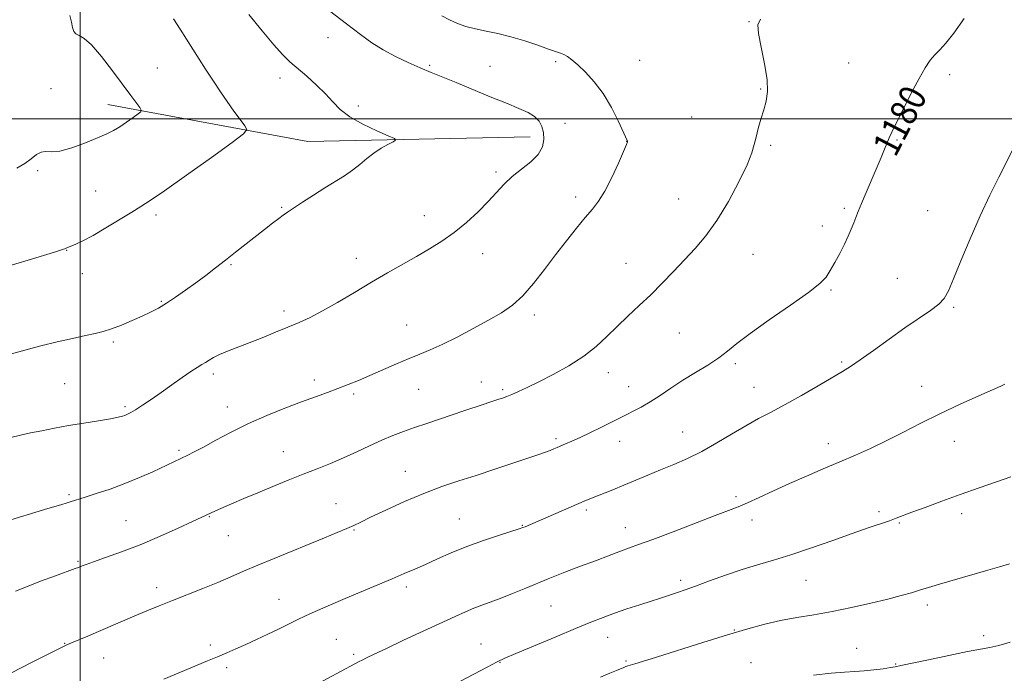
# Model space of a CAD drawing. Extents: x 2164800 to 2167700, y 334800 to 337700.
# Drawn here: x 2166482 to 2166776, y 335334 to 335530 of the extents above; entities that cross this region are included whole.
import ezdxf

# ---------------------------------------------------------------- set-up
doc = ezdxf.new("R2010")
doc.units = 0
doc.header["$MEASUREMENT"] = 0
for name, color, linetype, lineweight in [('32000', 7, 'Continuous', 0), ('DTM HARD BREAKLINE', 7, 'Continuous', 0), ('DTM SPOT ELEVATION', 2, 'Continuous', 13), ('INDEX CONTOUR', 41, 'Continuous', 13), ('INDEX CONTOUR LABEL', 244, 'Continuous', 0), ('INTERMEDIATE CONTOUR', 44, 'Continuous', 0)]:
    doc.layers.add(name, color=color, linetype=linetype, lineweight=lineweight)
doc.styles.add('Style-ITALICS', font='ITALICS.shx')

msp = doc.modelspace()

# ---------------------------------------------------------------- linework, layer by layer
at = {"layer": '32000', "flags": 128}
for points in [[(2166500, 335000), (2166500, 337500)], [(2165000, 335500), (2167500, 335500)]]:
    msp.add_lwpolyline(points, dxfattribs=at)
at = {"layer": 'DTM HARD BREAKLINE', "extrusion": (-0.03550604819999287, 0.1453213957284262, 0.988747193414354), "elevation": -27013.97806690787, "flags": 128}
msp.add_lwpolyline([(-2184351.657061141, 186390.611103763), (-2184286.768387589, 186375.9716828491), (-2184231.256234187, 186350.7704879424)], dxfattribs=at)
at = {"layer": 'DTM SPOT ELEVATION'}
for p in [(2166700.02, 335529.16, 1177.94), (2166574.13, 335524.38, 1173.39), (2166523.11, 335515.3, 1169.04), (2166604.49, 335516.09, 1174.18), (2166622.6, 335515.77, 1174.89), (2166642.25, 335517.17, 1175.72), (2166667.37, 335517.58, 1176.95), (2166729.87, 335516.79, 1178.94), (2166559.82, 335512.3, 1171.4), (2166760.05, 335513.27, 1180.4), (2166491.33, 335509.1, 1167.5), (2166703.55, 335508.98, 1177.88), (2166583.23, 335503.87, 1172.37), (2166682.9, 335500.56, 1177.09), (2166645.02, 335498.72, 1174.95), (2166663.44, 335493.29, 1175.98), (2166706.52, 335492.13, 1178.23), (2166744.28, 335493.67, 1180.13), (2166487.35, 335484.54, 1168.19), (2166624.39, 335484.18, 1173.67), (2166504.68, 335478.48, 1169.16), (2166648.24, 335476.61, 1175.62), (2166678.96, 335476.05, 1177.04), (2166522.72, 335471.29, 1170.36), (2166560.27, 335473.58, 1171.86), (2166602.96, 335471.08, 1173.34), (2166728.51, 335473.28, 1179.76), (2166753.47, 335472.57, 1181.1), (2166721.92, 335467.93, 1179.53), (2166495.96, 335460.64, 1170.05), (2166620.41, 335459.67, 1174.65), (2166701.25, 335459.47, 1178.95), (2166545.15, 335456.43, 1172.14), (2166582.62, 335458.29, 1173.42), (2166663.27, 335456.79, 1177.18), (2166500.7, 335453.73, 1170.59), (2166744.41, 335452.31, 1181.02), (2166724.55, 335448.78, 1180.16), (2166524.3, 335445.44, 1171.86), (2166561.01, 335442.58, 1173.57), (2166635.8, 335441.38, 1176.41), (2166761.21, 335443.59, 1182.2), (2166597.69, 335438.34, 1175.14), (2166679.24, 335435.9, 1178.95), (2166509.92, 335433.26, 1172.27), (2166695.97, 335426.73, 1180.3), (2166727.75, 335427.31, 1181.78), (2166539.82, 335423.65, 1174.39), (2166658, 335424.11, 1178.6), (2166495.4, 335420.82, 1172.91), (2166570.04, 335421.89, 1175.54), (2166620.01, 335421.28, 1177.27), (2166581.84, 335417.73, 1176.28), (2166601.28, 335419.11, 1176.88), (2166626.32, 335419.01, 1177.75), (2166664.04, 335419.88, 1179.3), (2166701.5, 335419.69, 1181.19), (2166751.65, 335419.98, 1183.29), (2166513.41, 335413.93, 1173.74), (2166543.98, 335413.8, 1175.36), (2166680.21, 335406.33, 1181.15), (2166642.3, 335404.33, 1179.71), (2166661.38, 335403.55, 1180.62), (2166761.39, 335403.49, 1184.72), (2166529.55, 335400.82, 1175.74), (2166560.79, 335400.39, 1177.18), (2166723.75, 335402.79, 1183.42), (2166597.28, 335394.55, 1179.26), (2166496.69, 335387.6, 1175.78), (2166696.16, 335387, 1183.66), (2166576.53, 335384.83, 1179.18), (2166651.36, 335383.01, 1182.29), (2166738.87, 335382.43, 1185.66), (2166513.71, 335379.73, 1177.05), (2166538.69, 335380.97, 1178.09), (2166613.38, 335380.25, 1181.1), (2166700.93, 335379.94, 1184.53), (2166763.63, 335381.82, 1186.46), (2166581.92, 335377.01, 1180.12), (2166632.26, 335378.36, 1181.92), (2166663.07, 335377.67, 1183.29), (2166744.96, 335379.12, 1186.14), (2166544.31, 335375.31, 1178.84), (2166499.33, 335367.57, 1177.83), (2166679.6, 335361.89, 1185.62), (2166717.07, 335361.89, 1186.89), (2166522.92, 335359.71, 1179.49), (2166597.51, 335359.92, 1182.41), (2166559.45, 335356.22, 1181.2), (2166640.8, 335354.2, 1184.92), (2166753.37, 335354.51, 1188.43), (2166695.6, 335347.09, 1187.92), (2166576.6, 335344.26, 1183.08), (2166657.77, 335344.87, 1186.74), (2166770.2, 335345.34, 1189.63), (2166495.38, 335343.03, 1179.94), (2166538.98, 335342.55, 1181.61), (2166619.88, 335342.83, 1185.21), (2166732.24, 335341.55, 1189.23), (2166507.09, 335338.68, 1180.78), (2166581.79, 335339.78, 1183.72), (2166543.79, 335335.76, 1182.39), (2166625.58, 335337.34, 1186.07), (2166663.22, 335337.74, 1187.8), (2166700.59, 335337.27, 1189.21), (2166743.9, 335336.89, 1189.91)]:
    msp.add_point(p, dxfattribs=at)
at = {"layer": 'INDEX CONTOUR', "flags": 128}
for points, elevation in [([(2166527.906, 335530.0250000001), (2166529.939, 335526.8580000001), (2166537.542, 335514.9159000001), (2166539.842, 335511.349), (2166541.9431, 335508.1671000001), (2166543.977, 335505.197), (2166546.015, 335502.3480000001), (2166547.859, 335499.8430000001), (2166549.248, 335497.9870000001), (2166549.823, 335496.849), (2166548.834, 335495.5570000001), (2166545.434, 335493.0040000001), (2166539.255, 335488.5190000001), (2166531.853, 335483.1780000001), (2166525.265, 335478.4930000001), (2166520.96, 335475.5580000001), (2166518.137, 335473.7840000001), (2166515.427, 335472.1611000001), (2166507.709, 335467.4180000001), (2166503.854, 335465.1430000001), (2166500.858, 335463.5430000001), (2166498.725, 335462.5490000001), (2166496.023, 335461.425), (2166495.645, 335461.2410000001), (2166495.415, 335461.1490000001), (2166494.994, 335461.0030000001), (2166494.168, 335460.7360000001), (2166492.356, 335460.175), (2166483.436, 335457.4630000001), (2166477.122, 335455.5270000001)], 1170), ([(2166764.407, 335530.0750000001), (2166761.284, 335525.6620000001), (2166758.902, 335522.6770000001), (2166757.0719, 335520.7350000001), (2166755.581, 335519.2280000001), (2166754.211, 335517.5810000001), (2166752.722, 335515.3440000001), (2166750.871, 335512.1030000001), (2166748.536, 335507.6850000001), (2166746.0961, 335502.8910000001), (2166744.05, 335498.7640000001), (2166742.756, 335496.0520000001), (2166741.986, 335494.3180000001), (2166740.597, 335490.9540000001), (2166739.575, 335488.5210000001), (2166735.096, 335478.0330000001), (2166733.7, 335474.7340000001), (2166732.706, 335472.3170000001), (2166731.992, 335470.5140000001), (2166731.358, 335468.8830000001), (2166730.6281, 335467.0530000001), (2166729.72, 335464.9300000001), (2166728.58, 335462.4900000001), (2166727.191, 335459.7680000001), (2166725.711, 335457.0360000001), (2166724.335, 335454.6280000001), (2166723.077, 335452.7070000001), (2166721.208, 335450.751), (2166717.817, 335448.0710000001), (2166712.398, 335444.2360000001), (2166706.076, 335439.8640000001), (2166700.382, 335435.8310000001), (2166696.425, 335432.7901000001), (2166693.624, 335430.4950000001), (2166690.9761, 335428.4770000001), (2166687.709, 335426.3540000001), (2166683.987, 335424.1010000001), (2166680.204, 335421.778), (2166676.682, 335419.4611000001), (2166673.458, 335417.2700000001), (2166670.494, 335415.3370000001), (2166667.781, 335413.7620000001), (2166665.41, 335412.5270000001), (2166663.503, 335411.5820000001), (2166662.066, 335410.8470000001), (2166660.659, 335410.1090000001), (2166658.73, 335409.1240000001), (2166655.92, 335407.7380000001), (2166652.6489, 335406.1600000001), (2166649.53, 335404.6870000001), (2166647.051, 335403.5520000001), (2166645.183, 335402.7280000001), (2166642.66, 335401.6490000001), (2166641.66, 335401.2360000001), (2166640.586, 335400.8210000001), (2166639.207, 335400.3250000001), (2166637.136, 335399.6080000001), (2166629.396, 335396.9770000001), (2166623.991, 335395.1640000001), (2166618.423, 335393.3359000001), (2166613.204, 335391.6590000001), (2166608.1219, 335389.9500000001), (2166602.785, 335387.9380000001), (2166597.008, 335385.4789000001), (2166591.424, 335382.9290000001), (2166586.873, 335380.773), (2166583.898, 335379.3440000001), (2166581.845, 335378.3750000001), (2166579.765, 335377.4510000001), (2166576.88, 335376.2300000001), (2166573.114, 335374.67), (2166558.065, 335368.4870000001), (2166553.114, 335366.4190000001), (2166548.896, 335364.6170000001), (2166545.075, 335362.9720000001), (2166541.141, 335361.3120000001), (2166536.734, 335359.5171000001), (2166527.646, 335355.8860000001), (2166523.656, 335354.2710000001), (2166519.993, 335352.7580000001), (2166516.411, 335351.2470000001), (2166505.505, 335346.5650000001), (2166502.28, 335345.2090000001), (2166497.403, 335343.1800000001), (2166495.864, 335342.5080000001), (2166494.039, 335341.6291000001), (2166490.849, 335340.0260000001), (2166485.62, 335337.3790000001), (2166479.288, 335334.1440000001)], 1180), ([(2166778.081, 335343.3810000001), (2166774.7269, 335342.4020000001), (2166772.035, 335341.7820000001), (2166769.248, 335341.2820000001), (2166765.359, 335340.5730000001), (2166759.7891, 335339.4430000001), (2166753.661, 335338.1400000001), (2166745.47, 335336.3720000001), (2166743.787, 335336.0380000001), (2166742.305, 335335.7930000001), (2166740.117, 335335.4580000001), (2166737.372, 335335.0850000001), (2166734.483, 335334.7830000001), (2166731.693, 335334.6140000001), (2166728.582, 335334.4521000001), (2166724.564, 335334.126), (2166719.301, 335333.5170000001)], 1190)]:
    msp.add_lwpolyline(points, dxfattribs=dict(at, elevation=elevation))
at = {"layer": 'INTERMEDIATE CONTOUR', "flags": 128}
for points, elevation in [([(2166608.194, 335530.9100000001), (2166610.473, 335529.6390000001), (2166612.828, 335528.5730000001), (2166615.367, 335527.6890000001), (2166618.193, 335526.9491000001), (2166621.387, 335526.2910000001), (2166624.945, 335525.5759000001), (2166628.843, 335524.6400000001), (2166632.971, 335523.398), (2166636.899, 335522.0650000001), (2166640.112, 335520.9300000001), (2166643.617, 335519.7239000001), (2166644.64, 335519.2910000001), (2166645.723, 335518.6799000001), (2166647.073, 335517.7090000001), (2166648.851, 335516.2080000001), (2166651.146, 335514.0320000001), (2166653.758, 335511.1570000001), (2166656.417, 335507.5900000001), (2166658.87, 335503.4620000001), (2166660.932, 335499.4100000001), (2166663.736, 335493.4070000001), (2166663.711, 335493.1660000001), (2166663.394, 335492.3240000001), (2166662.5299, 335490.2900000001), (2166660.969, 335486.7440000001), (2166658.974, 335482.447), (2166656.913, 335478.4310000001), (2166655.043, 335475.4390000001), (2166653.187, 335473.0470000001), (2166651.054, 335470.5420000001), (2166648.433, 335467.3640000001), (2166645.42, 335463.5630000001), (2166642.1899, 335459.3461000001), (2166638.898, 335454.9500000001), (2166635.625, 335450.7370000001), (2166632.435, 335447.1040000001), (2166629.3241, 335444.3040000001), (2166626.012, 335442.0170000001), (2166622.151, 335439.7810000001), (2166617.559, 335437.273), (2166612.722, 335434.724), (2166608.295, 335432.5070000001), (2166604.721, 335430.871), (2166601.615, 335429.577), (2166598.382, 335428.2640000001), (2166594.6, 335426.6680000001), (2166586.629, 335423.2180000001), (2166583.203, 335421.7560000001), (2166580.117, 335420.4850000001), (2166577.113, 335419.3110000001), (2166573.941, 335418.1370000001), (2166570.369, 335416.8429), (2166566.175, 335415.3040000001), (2166561.235, 335413.4271000001), (2166555.836, 335411.2450000001), (2166550.367, 335408.8230000001), (2166545.194, 335406.2650000001), (2166540.606, 335403.8210000001), (2166536.869, 335401.7800000001), (2166534.148, 335400.3440000001), (2166532.19, 335399.3750000001), (2166521.709, 335394.4260000001), (2166517.767, 335392.6570000001), (2166513.417, 335390.8640000001), (2166508.967, 335389.2380000001), (2166504.848, 335387.8700000001), (2166501.524, 335386.8290000001), (2166497.049, 335385.4500000001), (2166496.095, 335385.1400000001), (2166494.193, 335384.5420000001), (2166490.344, 335383.3660000001), (2166476.72, 335379.2520000001)], 1176), ([(2166550.445, 335531.3280000001), (2166554.403, 335526.3880000001), (2166557.883, 335522.2300000001), (2166560.549, 335519.3), (2166562.756, 335517.1600000001), (2166567.754, 335512.7710000001), (2166570.663, 335510.1320000001), (2166573.348, 335507.5030000001), (2166575.574, 335505.0890000001), (2166577.806, 335502.8400000001), (2166580.686, 335500.6410000001), (2166584.578, 335498.4440000001), (2166588.735, 335496.4620000001), (2166592.133, 335494.9710000001), (2166593.971, 335494.1370000001), (2166594.351, 335493.6791000001), (2166593.595, 335493.2050000001), (2166592.032, 335492.398), (2166589.991, 335491.2450000001), (2166587.805, 335489.8090000001), (2166585.723, 335488.1620000001), (2166583.667, 335486.4070000001), (2166581.476, 335484.6590000001), (2166579.014, 335482.9850000001), (2166573.136, 335479.376), (2166569.767, 335477.2179), (2166566.516, 335475.072), (2166562.058, 335472.1110000001), (2166560.757, 335471.2300000001), (2166559.385, 335470.2300000001), (2166557.5, 335468.7810000001), (2166555.131, 335466.92), (2166546.516, 335460.0960000001), (2166543.496, 335457.7230000001), (2166540.526, 335455.4140000001), (2166537.571, 335453.1590000001), (2166534.574, 335450.9290000001), (2166531.515, 335448.7230000001), (2166528.529, 335446.653), (2166525.792, 335444.8590000001), (2166523.391, 335443.4240000001), (2166521.08, 335442.2010000001), (2166518.526, 335440.9850000001), (2166515.519, 335439.6390000001), (2166512.34, 335438.3020000001), (2166509.395, 335437.1780000001), (2166506.923, 335436.4000000001), (2166504.507, 335435.8090000001), (2166501.564, 335435.1730000001), (2166497.678, 335434.3110000001), (2166493.099, 335433.2520000001), (2166488.244, 335432.077), (2166483.454, 335430.8450000001), (2166478.775, 335429.5200000001)], 1172), ([(2166574.607, 335532.4090000001), (2166579.674, 335528.4380000001), (2166583.803, 335525.2620000001), (2166587.275, 335522.7670000001), (2166590.635, 335520.6580000001), (2166594.285, 335518.6959), (2166598.071, 335516.8830000001), (2166601.701, 335515.2790000001), (2166605.019, 335513.8910000001), (2166612.429, 335510.8869000001), (2166622.643, 335506.6730000001), (2166627.475, 335504.6920000001), (2166631.233, 335503.1650000001), (2166633.9661, 335501.9380000001), (2166635.897, 335500.751), (2166637.228, 335499.3880000001), (2166638.0779, 335497.7930000001), (2166638.548, 335495.9491000001), (2166638.677, 335493.8640000001), (2166638.253, 335491.6320000001), (2166637.001, 335489.3680000001), (2166634.785, 335487.1600000001), (2166629.235, 335482.7940000001), (2166626.8371, 335480.5210000001), (2166622.063, 335475.3230000001), (2166618.995, 335472.2430000001), (2166615.509, 335469.0550000001), (2166611.847, 335466.0550000001), (2166608.1889, 335463.4530000001), (2166604.477, 335461.1250000001), (2166600.5941, 335458.8660000001), (2166591.964, 335453.9290000001), (2166587.148, 335451.1240000001), (2166582.042, 335448.0930000001), (2166577.0069, 335445.1190000001), (2166572.485, 335442.55), (2166568.757, 335440.6230000001), (2166565.478, 335439.1230000001), (2166562.146, 335437.7210000001), (2166558.397, 335436.1720000001), (2166554.422, 335434.5470000001), (2166550.553, 335433.001), (2166544.108, 335430.5011000001), (2166541.717, 335429.4980000001), (2166539.928, 335428.6110000001), (2166538.579, 335427.8260000001), (2166537.462, 335427.1310000001), (2166536.357, 335426.4780000001), (2166534.9989, 335425.6560000001), (2166533.113, 335424.4160000001), (2166530.525, 335422.6000000001), (2166527.4711, 335420.4130000001), (2166524.287, 335418.153), (2166521.284, 335416.0810000001), (2166518.657, 335414.3300000001), (2166516.573, 335412.9940000001), (2166515.132, 335412.1280000001), (2166514.1609, 335411.6150000001), (2166513.42, 335411.2960000001), (2166512.63, 335411.0250000001), (2166511.343, 335410.7150000001), (2166509.073, 335410.2910000001), (2166505.52, 335409.7000000001), (2166501.135, 335408.9870000001), (2166496.556, 335408.2170000001), (2166492.314, 335407.447), (2166488.51, 335406.7060000001), (2166485.138, 335406.0130000001), (2166482.147, 335405.3640000001), (2166479.302, 335404.6630000001)], 1174), ([(2166703.48, 335529.8690000001), (2166702.667, 335528.1580000001), (2166702.831, 335525.5830000001), (2166703.645, 335521.4670000001), (2166704.665, 335516.5310000001), (2166705.4159, 335511.8460000001), (2166705.541, 335508.2140000001), (2166705.139, 335505.3630000001), (2166704.426, 335502.751), (2166703.602, 335499.9730000001), (2166702.798, 335497.1630000001), (2166702.13, 335494.5910000001), (2166701.614, 335492.3510000001), (2166700.877, 335489.8390000001), (2166699.449, 335486.273), (2166697.0101, 335481.1770000001), (2166693.861, 335475.2900000001), (2166690.452, 335469.653), (2166687.144, 335465.0540000001), (2166683.931, 335461.2709000001), (2166680.7149, 335457.8260000001), (2166677.42, 335454.3410000001), (2166674.05, 335450.8300000001), (2166670.628, 335447.4000000001), (2166667.189, 335444.1340000001), (2166663.811, 335440.9990000001), (2166660.582, 335437.9380000001), (2166657.513, 335434.903), (2166654.307, 335431.9050000001), (2166650.589, 335428.9660000001), (2166646.153, 335426.1320000001), (2166641.46, 335423.5370000001), (2166637.138, 335421.3370000001), (2166633.682, 335419.6450000001), (2166631.051, 335418.4080000001), (2166629.071, 335417.5300000001), (2166627.563, 335416.9130000001), (2166626.341, 335416.4650000001), (2166625.215, 335416.0950000001), (2166622.491, 335415.2300000001), (2166620.512, 335414.572), (2166614.795, 335412.6010000001), (2166611.266, 335411.4020000001), (2166603.653, 335408.8930000001), (2166600.002, 335407.6720000001), (2166596.674, 335406.5030000001), (2166593.487, 335405.278), (2166590.182, 335403.8621000001), (2166586.566, 335402.1729000001), (2166582.72, 335400.3390000001), (2166578.793, 335398.5380000001), (2166574.886, 335396.8991000001), (2166570.908, 335395.3350000001), (2166566.719, 335393.7100000001), (2166562.241, 335391.9240000001), (2166557.634, 335390.0370000001), (2166553.119, 335388.1510000001), (2166548.921, 335386.3660000001), (2166545.274, 335384.795), (2166540.491, 335382.7010000001), (2166537.664, 335381.4060000001), (2166533.625, 335379.5190000001), (2166529.28, 335377.5120000001), (2166523.781, 335375.0470000001), (2166517.91, 335372.5620000001), (2166512.378, 335370.4240000001), (2166507.623, 335368.7250000001), (2166504.009, 335367.4830000001), (2166501.768, 335366.6950000001), (2166500.577, 335366.2450000001), (2166499.482, 335365.7920000001), (2166498.476, 335365.4140000001), (2166492.64, 335363.2890000001), (2166488.178, 335361.6390000001), (2166483.943, 335360.0080000001), (2166480.681, 335358.6410000001)], 1178), ([(2166496.908, 335531.0080000001), (2166497.395, 335528.9550000001), (2166497.747, 335527.371), (2166498.127, 335526.2220000001), (2166498.711, 335525.4750000001), (2166499.672, 335524.9810000001), (2166501.1801, 335524.1270000001), (2166503.404, 335522.1840000001), (2166506.39, 335518.7090000001), (2166509.696, 335514.4000000001), (2166515.118, 335507.0380000001), (2166517.81, 335503.4300000001), (2166518.3049, 335502.6790000001), (2166518.194, 335502.1880000001), (2166517.378, 335501.5370000001), (2166515.841, 335500.4260000001), (2166513.874, 335499.0420000001), (2166511.847, 335497.6930000001), (2166509.986, 335496.5930000001), (2166507.943, 335495.577), (2166505.227, 335494.3880000001), (2166501.561, 335492.8860000001), (2166497.536, 335491.4060000001), (2166493.956, 335490.3971000001), (2166491.42, 335490.1420000001), (2166489.694, 335490.2410000001), (2166488.335, 335490.1220000001), (2166486.954, 335489.3610000001), (2166485.372, 335488.1109000001), (2166483.463, 335486.6720000001), (2166481.111, 335485.2850000001)], 1168), ([(2166778.901, 335490.8890000001), (2166774.738, 335482.6380000001), (2166772.086, 335477.2290000001), (2166769.185, 335471.0060000001), (2166766.185, 335464.1710000001), (2166763.394, 335457.5460000001), (2166761.161, 335452.1100000001), (2166759.667, 335448.5410000001), (2166758.4291, 335446.3080000001), (2166756.798, 335444.5810000001), (2166754.256, 335442.6520000001), (2166746.623, 335437.4530000001), (2166741.907, 335434.1100000001), (2166737.239, 335430.7341000001), (2166733.28, 335427.8900000001), (2166730.415, 335425.9390000001), (2166727.957, 335424.4150000001), (2166720.712, 335420.1600000001), (2166715.7599, 335417.2810000001), (2166710.882, 335414.5330000001), (2166706.663, 335412.2870000001), (2166702.8621, 335410.3060000001), (2166699.031, 335408.202), (2166694.836, 335405.7070000001), (2166690.393, 335403.0321000001), (2166685.933, 335400.5090000001), (2166681.643, 335398.3870000001), (2166677.536, 335396.5890000001), (2166673.579, 335394.9570000001), (2166669.751, 335393.3660000001), (2166662.586, 335390.3699), (2166659.34, 335389.0480000001), (2166652.427, 335386.2760000001), (2166650.748, 335385.5710000001), (2166633.05, 335377.9540000001), (2166632.375, 335377.6810000001), (2166631.335, 335377.3200000001), (2166625.449, 335375.4230000001), (2166620.658, 335373.8210000001), (2166615.608, 335372.0001000001), (2166610.961, 335370.1300000001), (2166606.841, 335368.327), (2166603.238, 335366.6940000001), (2166600.065, 335365.2820000001), (2166596.917, 335363.925), (2166593.316, 335362.4020000001), (2166579.272, 335356.4910000001), (2166574.858, 335354.6090000001), (2166570.956, 335352.9060000001), (2166567.59, 335351.3740000001), (2166564.724, 335349.9880000001), (2166562.071, 335348.6570000001), (2166559.283, 335347.2750000001), (2166556.12, 335345.7700000001), (2166552.766, 335344.2250000001), (2166549.514, 335342.7550000001), (2166546.574, 335341.4440000001), (2166543.829, 335340.2390000001), (2166541.0811, 335339.0530000001), (2166538.111, 335337.7920000001), (2166525.044, 335332.3240000001)], 1182), ([(2166776.495, 335420.6030000001), (2166776.302, 335420.4950000001), (2166775.377, 335420.0780000001), (2166768.7249, 335417.1450000001), (2166763.144, 335414.6250000001), (2166757.123, 335411.7880000001), (2166751.38, 335408.9140000001), (2166746.032, 335406.1520000001), (2166741.054, 335403.6200000001), (2166736.384, 335401.3880000001), (2166731.83, 335399.3450000001), (2166727.172, 335397.3380000001), (2166722.252, 335395.2421000001), (2166717.188, 335393.0690000001), (2166712.166, 335390.8600000001), (2166707.382, 335388.6810000001), (2166703.085, 335386.6920000001), (2166699.535, 335385.0760000001), (2166696.767, 335383.9060000001), (2166693.913, 335382.8030000001), (2166689.88, 335381.2800000001), (2166677.3151, 335376.4590000001), (2166671.282, 335374.1680000001), (2166666.9899, 335372.5920000001), (2166661.5661, 335370.6650000001), (2166658.985, 335369.6880000001), (2166653.325, 335367.4980000001), (2166650.414, 335366.4090000001), (2166647.577, 335365.3610000001), (2166644.921, 335364.3610000001), (2166642.47, 335363.3940000001), (2166639.934, 335362.3521000001), (2166633.276, 335359.577), (2166629.329, 335357.9630000001), (2166625.647, 335356.5070000001), (2166622.629, 335355.3850000001), (2166620.103, 335354.4750000001), (2166617.752, 335353.5830000001), (2166615.2349, 335352.5200000001), (2166612.122, 335351.1080000001), (2166596.736, 335343.9570000001), (2166591.592, 335341.55), (2166587.959, 335339.8280000001), (2166585.677, 335338.7230000001), (2166584.333, 335338.0550000001), (2166583.4371, 335337.5970000001), (2166582.181, 335336.9300000001), (2166561.7559, 335325.9830000001)], 1184), ([(2166778.315, 335392.8740000001), (2166774.03, 335391.3830000001), (2166768.82, 335389.5540000001), (2166763.202, 335387.5600000001), (2166757.681, 335385.572), (2166752.717, 335383.7580000001), (2166748.757, 335382.2870000001), (2166744.054, 335380.4990000001), (2166742.026, 335379.7690000001), (2166735.679, 335377.6180000001), (2166730.924, 335375.9650000001), (2166725.047, 335373.8650000001), (2166718.668, 335371.6020000001), (2166712.566, 335369.5390000001), (2166707.3059, 335367.9260000001), (2166702.601, 335366.5670000001), (2166697.95, 335365.1540000001), (2166693.029, 335363.4791000001), (2166688.214, 335361.7300000001), (2166684.056, 335360.1920000001), (2166680.954, 335359.0790000001), (2166678.692, 335358.3060000001), (2166673.285, 335356.5080000001), (2166670.738, 335355.675), (2166667.366, 335354.5870000001), (2166663.541, 335353.3400000001), (2166659.782, 335352.0670000001), (2166656.386, 335350.8290000001), (2166652.775, 335349.4020000001), (2166648.149, 335347.4880000001), (2166642.084, 335344.9430000001), (2166630.335, 335339.9860000001), (2166627.052, 335338.5850000001), (2166624.718, 335337.4980000001), (2166621.729, 335335.9590000001), (2166605.8, 335327.5580000001)], 1186), ([(2166777.932, 335366.849), (2166774.967, 335365.9440000001), (2166771.466, 335364.9120000001), (2166767.647, 335363.8140000001), (2166760.082, 335361.6860000001), (2166757.0049, 335360.8060000001), (2166754.721, 335360.1160000001), (2166751.001, 335358.9280000001), (2166748.64, 335358.2060000001), (2166745.543, 335357.3290000001), (2166741.499, 335356.2760000001), (2166736.421, 335355.0540000001), (2166730.716, 335353.7820000001), (2166724.914, 335352.6080000001), (2166719.442, 335351.6310000001), (2166714.325, 335350.7600000001), (2166709.486, 335349.8610000001), (2166704.762, 335348.795), (2166699.649, 335347.4260000001), (2166693.557, 335345.6180000001), (2166686.224, 335343.3360000001), (2166672.338, 335338.925), (2166668.178, 335337.6180000001), (2166665.84, 335336.903), (2166663.826, 335336.3080000001), (2166663.224, 335336.1080000001), (2166662.591, 335335.8580000001), (2166660.402, 335334.9140000001), (2166658.42, 335334.0800000001), (2166655.633, 335332.9360000001)], 1188)]:
    msp.add_lwpolyline(points, dxfattribs=dict(at, elevation=elevation))

# ---------------------------------------------------------------- texts
at = {"layer": 'INDEX CONTOUR LABEL', "style": 'Style-ITALICS', "width": 0.8749999999999999}
msp.add_text('1180', height=8.000000000000002, rotation=62.49999951585207, dxfattribs=at).set_placement((2166743.786, 335488.252, 1180))

doc.saveas('drawing.dxf')
